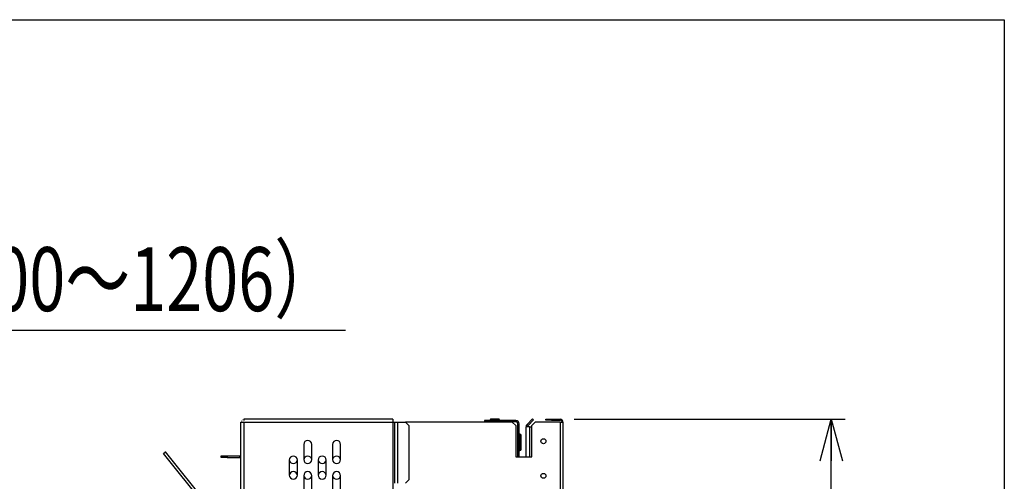
# Model space of a CAD drawing. Extents: x -2522 to 2563, y -1801 to 1819.
# Drawn here: x 1639 to 2563, y 1386 to 1819 of the extents above; entities that cross this region are included whole.
import ezdxf
from ezdxf.enums import TextEntityAlignment as Align

# ---------------------------------------------------------------- set-up
doc = ezdxf.new("R2010")
doc.units = 0
doc.header["$LTSCALE"] = 3.25
doc.layers.get('0').update_dxf_attribs({"linetype": 'CONTINUOUS'})
for name, color, linetype in [('LAYER0001', 7, 'CONTINUOUS'), ('LAYER0032', 7, 'CONTINUOUS'), ('LAYER0033', 7, 'CONTINUOUS'), ('ZUWAKU', 7, 'CONTINUOUS')]:
    doc.layers.add(name, color=color, linetype=linetype)
doc.styles.add('DCSTYLE0', font='txt.shx', dxfattribs={"width": 0.679245, "bigfont": 'bigfont'})
doc.dimstyles.new('DC_ROTATED', dxfattribs={"dimtxt": 39, "dimasz": 39.000024, "dimexe": 13, "dimexo": 13, "dimgap": 7.5, "dimtad": 3, "dimblk1": 'OPEN30', "dimblk2": 'OPEN30', "dimsah": 1, "dimcen": 0.09, "dimclrd": 4, "dimclre": 4, "dimclrt": 4, "dimazin": 3, "dimtfac": 1, "dimtmove": 0, "dimatfit": 3})

# ---------------------------------------------------------------- blocks, each defined once
blk = doc.blocks.new('DC_GROUP_3')
at = {"layer": 'LAYER0001', "color": 4, "linetype": 'CONTINUOUS'}
blk.add_line((924.81, 1527.43), (1944.81, 1527.43), dxfattribs=at)
at = {"layer": 'LAYER0001', "color": 4, "style": 'DCSTYLE0', "width": 0.724138}
blk.add_text('スライド調整506ｍｍ（700～1206）', height=60, dxfattribs=at).set_placement((930.81, 1545.43), (1938.81, 1545.43), align=Align.FIT)
blk = doc.blocks.new('DC_GROUP_15')
at = {"layer": 'LAYER0032', "color": 3, "linetype": 'CONTINUOUS'}
for p, q in [((1845.59, 1408.15), (1846.21, 1408.21)), ((1846.21, 1408.21), (1846.71, 1408.35))]:
    blk.add_line(p, q, dxfattribs=at)
blk = doc.blocks.new('DC_GROUP_17')
at = {"layer": 'LAYER0032', "color": 3, "linetype": 'CONTINUOUS'}
for p, q in [((1773.98, 1411.84), (1774.05, 1411.89)), ((1774.05, 1411.89), (1774.24, 1412.05)), ((1774.24, 1412.05), (1774.53, 1412.28)), ((1774.53, 1412.28), (1774.87, 1412.55)), ((1774.87, 1412.55), (1775.21, 1412.82)), ((1775.21, 1412.82), (1775.49, 1413.05)), ((1775.49, 1413.05), (1775.69, 1413.21)), ((1775.69, 1413.21), (1775.75, 1413.26))]:
    blk.add_line(p, q, dxfattribs=at)
blk = doc.blocks.new('DC_GROUP_13')
at = {"layer": 'LAYER0032', "color": 3, "linetype": 'CONTINUOUS'}
for p, q in [((1849.36, 1443.9), (1849.36, 1443.14)), ((1850.13, 1443.9), (1849.36, 1443.9)), ((1849.75, 1443.14), (1849.36, 1443.14)), ((1989.22, 1443.9), (1850.13, 1443.9)), ((1989.22, 1443.9), (1989.22, 1441.25)), ((2075.29, 1442.82), (2075.29, 1441.52)), ((2104.61, 1442.82), (2075.29, 1442.82)), ((2080.98, 1444.33), (2080.98, 1443.68)), ((2080.98, 1444.33), (2089.1, 1444.33)), ((2080.98, 1443.68), (2089.1, 1443.68)), ((2089.1, 1443.68), (2089.1, 1444.33)), ((2104.61, 1441.52), (2104.61, 1442.82)), ((2115.22, 1439), (2120.42, 1444.19)), ((2116.14, 1438.08), (2121.34, 1443.28)), ((2120.42, 1444.19), (2121.34, 1443.28)), ((2132.71, 1443.14), (2132.71, 1443.9)), ((2132.71, 1443.9), (2138.12, 1443.9)), ((2138.12, 1443.14), (2132.71, 1443.14)), ((2138.12, 1443.9), (2138.12, 1443.14)), ((2138.12, 1443.9), (2146.3, 1443.9)), ((2138.12, 1443.14), (2146.3, 1443.14)), ((2146.3, 1443.14), (2146.3, 1443.9)), ((1846.71, 1441.25), (1849.36, 1441.25)), ((1846.71, 702.9), (1846.71, 1441.25)), ((1849.36, 1441.25), (1989.22, 1441.25)), ((1849.36, 1441.25), (1849.36, 702.9)), ((1989.22, 1441.25), (1991.11, 1441.25)), ((1989.22, 1441.25), (1989.22, 702.9)), ((1991.11, 1441.25), (1993.77, 1441.25)), ((1991.11, 1383.83), (1991.11, 1441.25)), ((1993.77, 1441.25), (1993.77, 1383.83)), ((1993.77, 1441.25), (2000.97, 1441.25)), ((2101.29, 1441.25), (2000.97, 1441.25)), ((2004.22, 1438), (2000.97, 1441.25)), ((2004.22, 1438), (2004.22, 1387.08)), ((2104.61, 1441.52), (2075.29, 1441.52)), ((2104.54, 1438), (2101.29, 1441.25)), ((2104.54, 1438), (2104.54, 1408.75)), ((2106.49, 1439.64), (2107.79, 1439.64)), ((2106.49, 1408.75), (2106.49, 1439.64)), ((2107.79, 1408.75), (2107.79, 1439.64)), ((2114.29, 1408.75), (2114.29, 1436.75)), ((2117.46, 1436.75), (2114.29, 1436.75)), ((2116.14, 1438.08), (2115.22, 1439)), ((2117.46, 1436.75), (2119.71, 1436.75)), ((2117.46, 1436.75), (2117.46, 1408.75)), ((2122.96, 1441.25), (2119.71, 1438)), ((2119.71, 1408.75), (2119.71, 1438)), ((2146.3, 1441.25), (2122.96, 1441.25)), ((2146.3, 1441.25), (2146.3, 702.9)), ((2146.3, 1441.25), (2148.96, 1441.25)), ((2148.96, 702.9), (2148.96, 1441.25)), ((2109.31, 1429.55), (2108.66, 1429.55)), ((2108.66, 1429.55), (2108.66, 1425.48)), ((2108.66, 1425.48), (2108.66, 1421.42)), ((2109.31, 1429.55), (2109.31, 1425.48)), ((2109.31, 1425.48), (2109.31, 1421.42)), ((1905.59, 1420.23), (1905.59, 1406.15)), ((1913.17, 1406.15), (1913.17, 1420.23)), ((1932.67, 1420.23), (1932.67, 1406.15)), ((1940.25, 1406.15), (1940.25, 1420.23)), ((2108.66, 1421.42), (2109.31, 1421.42)), ((2108.66, 1421.42), (2108.66, 1418.98)), ((2108.66, 1418.98), (2108.66, 1414.92)), ((2108.66, 1414.92), (2109.31, 1414.92)), ((2109.31, 1421.42), (2109.31, 1418.98)), ((2109.31, 1418.98), (2109.31, 1414.92)), ((1841.9, 1327.44), (1773.98, 1411.84)), ((1843.67, 1328.86), (1775.75, 1413.26)), ((1828.18, 1408.15), (1828.18, 1409.45)), ((1828.18, 1409.45), (1833.6, 1409.45)), ((1833.6, 1408.15), (1828.18, 1408.15)), ((1833.6, 1409.45), (1833.6, 1408.15)), ((1833.6, 1409.45), (1845.59, 1409.45)), ((1833.6, 1408.15), (1845.59, 1408.15)), ((1845.59, 1408.15), (1845.59, 1409.45)), ((1892.04, 1405.6), (1892.04, 1391.52)), ((1899.63, 1391.52), (1899.63, 1405.6)), ((1919.13, 1405.6), (1919.13, 1391.52)), ((1926.71, 1391.52), (1926.71, 1405.6)), ((2104.54, 1408.75), (2119.71, 1408.75)), ((1905.59, 1390.98), (1905.59, 1376.9)), ((1913.17, 1376.9), (1913.17, 1390.98)), ((1932.67, 1390.98), (1932.67, 1376.9)), ((1940.25, 1376.9), (1940.25, 1390.98)), ((2000.97, 1383.83), (2004.22, 1387.08))]:
    blk.add_line(p, q, dxfattribs=at)
at = {"layer": 'LAYER0032', "color": 3, "linetype": 'CONTINUOUS', "const_width": 0.25}
for points in [[(1849.36, 1443.9), (1849.29, 1443.89), (1849.23, 1443.89), (1849.16, 1443.88), (1849.1, 1443.87), (1849.03, 1443.86), (1848.97, 1443.85), (1848.91, 1443.84), (1848.84, 1443.83), (1848.78, 1443.82), (1848.71, 1443.81), (1848.65, 1443.79), (1848.59, 1443.78), (1848.53, 1443.76), (1848.47, 1443.74), (1848.4, 1443.72), (1848.34, 1443.7), (1848.28, 1443.68), (1848.23, 1443.65), (1848.17, 1443.62), (1848.11, 1443.59), (1848.05, 1443.56), (1848, 1443.53), (1847.94, 1443.49), (1847.89, 1443.46), (1847.83, 1443.42), (1847.78, 1443.38), (1847.73, 1443.34), (1847.68, 1443.3), (1847.63, 1443.26), (1847.58, 1443.22), (1847.53, 1443.17), (1847.48, 1443.12), (1847.44, 1443.08), (1847.39, 1443.03), (1847.35, 1442.98), (1847.31, 1442.93), (1847.26, 1442.88), (1847.22, 1442.83), (1847.19, 1442.77), (1847.15, 1442.72), (1847.11, 1442.67), (1847.08, 1442.61), (1847.05, 1442.55), (1847.01, 1442.5), (1846.98, 1442.44), (1846.96, 1442.38), (1846.93, 1442.32), (1846.91, 1442.26), (1846.89, 1442.2), (1846.87, 1442.14), (1846.85, 1442.08), (1846.83, 1442.02), (1846.81, 1441.96), (1846.8, 1441.89), (1846.79, 1441.83), (1846.78, 1441.77), (1846.76, 1441.7), (1846.75, 1441.64), (1846.75, 1441.57), (1846.74, 1441.51), (1846.73, 1441.44), (1846.72, 1441.38), (1846.71, 1441.31), (1846.71, 1441.25)], [(1849.36, 1443.14), (1849.31, 1443.14), (1849.27, 1443.13), (1849.22, 1443.13), (1849.17, 1443.12), (1849.13, 1443.11), (1849.08, 1443.11), (1849.04, 1443.1), (1848.99, 1443.09), (1848.94, 1443.08), (1848.9, 1443.08), (1848.85, 1443.07), (1848.81, 1443.05), (1848.76, 1443.04), (1848.72, 1443.03), (1848.68, 1443.01), (1848.63, 1443), (1848.59, 1442.98), (1848.55, 1442.96), (1848.51, 1442.94), (1848.47, 1442.92), (1848.43, 1442.9), (1848.39, 1442.88), (1848.35, 1442.85), (1848.31, 1442.83), (1848.27, 1442.8), (1848.23, 1442.77), (1848.19, 1442.74), (1848.16, 1442.71), (1848.12, 1442.68), (1848.09, 1442.65), (1848.05, 1442.62), (1848.02, 1442.59), (1847.99, 1442.55), (1847.95, 1442.52), (1847.92, 1442.48), (1847.89, 1442.45), (1847.86, 1442.41), (1847.83, 1442.38), (1847.81, 1442.34), (1847.78, 1442.3), (1847.75, 1442.26), (1847.73, 1442.22), (1847.71, 1442.18), (1847.68, 1442.14), (1847.66, 1442.1), (1847.64, 1442.06), (1847.63, 1442.02), (1847.61, 1441.97), (1847.59, 1441.93), (1847.58, 1441.89), (1847.56, 1441.84), (1847.55, 1441.8), (1847.54, 1441.75), (1847.53, 1441.71), (1847.52, 1441.66), (1847.51, 1441.62), (1847.51, 1441.57), (1847.5, 1441.53), (1847.49, 1441.48), (1847.49, 1441.43), (1847.48, 1441.39), (1847.47, 1441.34), (1847.47, 1441.29), (1847.46, 1441.25)], [(1849.36, 1441.25), (1849.37, 1441.31), (1849.38, 1441.38), (1849.4, 1441.44), (1849.41, 1441.51), (1849.42, 1441.57), (1849.43, 1441.64), (1849.44, 1441.7), (1849.46, 1441.77), (1849.47, 1441.83), (1849.48, 1441.89), (1849.49, 1441.96), (1849.5, 1442.02), (1849.52, 1442.08), (1849.53, 1442.14), (1849.54, 1442.2), (1849.55, 1442.26), (1849.56, 1442.32), (1849.58, 1442.38), (1849.59, 1442.44), (1849.6, 1442.5), (1849.61, 1442.55), (1849.62, 1442.61), (1849.64, 1442.67), (1849.65, 1442.72), (1849.66, 1442.77), (1849.67, 1442.83), (1849.68, 1442.88), (1849.69, 1442.93), (1849.71, 1442.98), (1849.72, 1443.03), (1849.73, 1443.08), (1849.74, 1443.12), (1849.75, 1443.17), (1849.77, 1443.22), (1849.78, 1443.26), (1849.79, 1443.3), (1849.8, 1443.34), (1849.81, 1443.38), (1849.83, 1443.42), (1849.84, 1443.46), (1849.85, 1443.49), (1849.86, 1443.53), (1849.87, 1443.56), (1849.89, 1443.59), (1849.9, 1443.62), (1849.91, 1443.65), (1849.92, 1443.68), (1849.93, 1443.7), (1849.95, 1443.72), (1849.96, 1443.74), (1849.97, 1443.76), (1849.98, 1443.78), (1849.99, 1443.79), (1850.01, 1443.81), (1850.02, 1443.82), (1850.03, 1443.83), (1850.04, 1443.84), (1850.05, 1443.85), (1850.07, 1443.86), (1850.08, 1443.87), (1850.09, 1443.88), (1850.1, 1443.89), (1850.11, 1443.89), (1850.13, 1443.9)]]:
    blk.add_lwpolyline(points, dxfattribs=at)
at = {"layer": 'LAYER0032', "color": 3, "linetype": 'CONTINUOUS'}
for centre in [(2130.54, 1423.32), (2130.54, 1390.82)]:
    blk.add_circle(centre, 2.33, dxfattribs=at)
for centre, radius, start, end in [((2080.11, 1443.68), 0.867, 270, 0), ((2089.97, 1443.68), 0.867, 180, 270), ((2104.61, 1439.64), 3.17, 0, 90), ((2146.3, 1441.25), 2.65, 0, 90), ((2146.3, 1441.25), 1.9, 0, 90), ((2104.61, 1439.64), 1.87, 0, 90), ((2117.46, 1436.75), 3.17, 135, 180), ((2117.46, 1436.75), 1.87, 135, 180), ((1909.38, 1420.23), 3.79, 0, 180), ((1936.46, 1420.23), 3.79, 0, 180), ((2108.66, 1430.41), 0.867, 180, 270), ((2108.66, 1420.56), 0.867, 90, 180), ((2108.66, 1414.06), 0.867, 90, 180), ((1845.59, 1411.33), 1.87, 270, 306.53942), ((1895.84, 1405.6), 3.79, 0, 180), ((1895.84, 1406.15), 3.79, 184.09604, 355.90396), ((1909.38, 1406.15), 3.79, 180, 0), ((1909.38, 1405.6), 3.79, 4.09604, 175.90396), ((1922.92, 1405.6), 3.79, 0, 180), ((1922.92, 1406.15), 3.79, 184.09604, 355.90396), ((1936.46, 1406.15), 3.79, 180, 0), ((1936.46, 1405.6), 3.79, 4.09604, 175.90396), ((1895.84, 1391.52), 3.79, 180, 0), ((1895.84, 1390.98), 3.79, 4.09604, 175.90396), ((1909.38, 1390.98), 3.79, 0, 180), ((1909.38, 1391.52), 3.79, 184.09604, 355.90396), ((1922.92, 1391.52), 3.79, 180, 0), ((1922.92, 1390.98), 3.79, 4.09604, 175.90396), ((1936.46, 1390.98), 3.79, 0, 180), ((1936.46, 1391.52), 3.79, 184.09604, 355.90396)]:
    blk.add_arc(centre, radius, start, end, dxfattribs=at)
at = {"layer": 'LAYER0032', "linetype": 'CONTINUOUS'}
for name in ['DC_GROUP_17', 'DC_GROUP_15']:
    blk.add_blockref(name, (0, 0), dxfattribs=at)
blk = doc.blocks.new('_OPEN30')
at = {"color": 0, "linetype": 'BYBLOCK'}
for p, q in [((-1, 0.267949), (0, 0)), ((0, 0), (-1, -0.267949)), ((0, 0), (-1, 0))]:
    blk.add_line(p, q, dxfattribs=at)
blk = doc.blocks.new('*D26')
at = {"layer": 'LAYER0033', "color": 4, "linetype": 'CONTINUOUS'}
for p, q in [((2159.3, 1443.9), (2413.75, 1443.9)), ((2400.75, 137.29), (2400.75, 1443.9)), ((2191.75, 137.29), (2413.75, 137.29))]:
    blk.add_line(p, q, dxfattribs=at)
at = {"layer": 'LAYER0033', "color": 4, "xscale": 39.00003624171674, "yscale": 38.99986056172003}
for p, rotation in [((2400.75, 1443.9), 90), ((2400.75, 137.29), 270)]:
    blk.add_blockref('_OPEN30', p, dxfattribs=dict(at, rotation=rotation))
at = {"layer": 'LAYER0033', "color": 4, "style": 'DCSTYLE0', "width": 0.8}
blk.add_text('1206', height=39, rotation=90, dxfattribs=at).set_placement((2394.25, 728.2), (2394.25, 853), align=Align.FIT)

msp = doc.modelspace()

# ---------------------------------------------------------------- linework, layer by layer
at = {"layer": 'ZUWAKU', "color": 5, "linetype": 'CONTINUOUS'}
for p, q in [((-2522, 1818.92), (2563.17, 1818.92)), ((2563.17, 1818.92), (2563.17, -1800.5))]:
    msp.add_line(p, q, dxfattribs=at)

# ---------------------------------------------------------------- block references
at = {"layer": 'LAYER0001', "linetype": 'CONTINUOUS'}
msp.add_blockref('DC_GROUP_3', (0, 0), dxfattribs=at)
at = {"layer": 'LAYER0032', "linetype": 'CONTINUOUS'}
msp.add_blockref('DC_GROUP_13', (0, 0), dxfattribs=at)

# ---------------------------------------------------------------- dimensions: what is measured, and where the dimension line sits
at = {"layer": 'LAYER0033', "linetype": 'CONTINUOUS'}
dim = msp.add_linear_dim(base=(2400.75, 1443.9), p1=(2178.75, 137.29), p2=(2146.3, 1443.9), angle=90, text='1206', dimstyle='DC_ROTATED', override={"dimtxt": 39, "dimasz": 39.000024, "dimexe": 13, "dimexo": 13, "dimgap": 6.5, "dimtad": 3, "dimtih": 0, "dimtoh": 0, "dimdec": 1, "dimzin": 8, "dimblk1": 'OPEN30', "dimblk2": 'OPEN30', "dimsah": 1, "dimclrd": 4, "dimclre": 4, "dimclrt": 4, "dimazin": 2, "dimtofl": 1, "dimtolj": 0, "dimtzin": 8, "dimarcsym": 1}, dxfattribs=at)
dim.commit()
dim.dimension.update_dxf_attribs({"geometry": '*D26', "text_midpoint": (2400.75, 790.6), "dimtype": 160})

doc.saveas('drawing.dxf')
